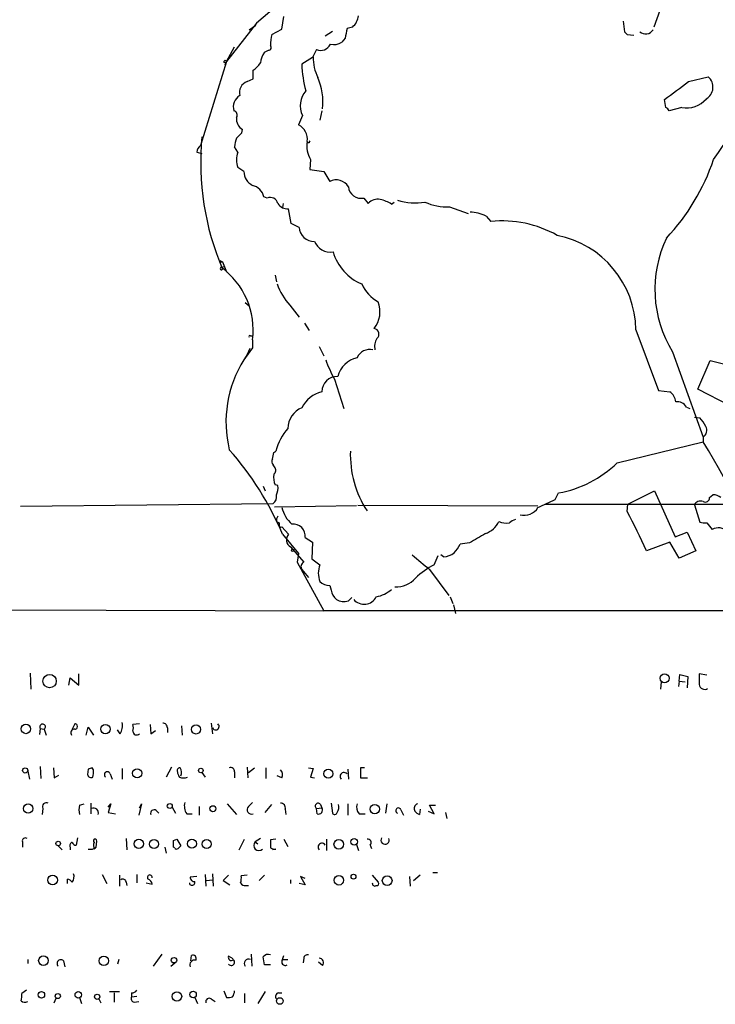
# Model space of a CAD drawing. Extents: x 1 to 967, y 1 to 884.
# Drawn here: x 684 to 772, y 28 to 153 of the extents above; entities that cross this region are included whole.
import ezdxf

# ---------------------------------------------------------------- set-up
doc = ezdxf.new("R2010")
doc.units = 0
doc.header["$MEASUREMENT"] = 0
doc.layers.add('MAIN', color=5, linetype='CONTINUOUS')

msp = doc.modelspace()

# ---------------------------------------------------------------- linework, layer by layer
at = {"layer": 'MAIN'}
for p, q in [((766.2333, 156.718), (764.54, 151.9767)), ((717.2113, 151.7227), (717.4653, 153.3313)), ((713.994, 152.4847), (710.184, 147.574)), ((713.0627, 151.638), (713.9093, 152.2307)), ((715.9413, 151.0453), (717.2113, 151.7227)), ((726.186, 151.9767), (725.5087, 151.8073)), ((760.6453, 152.7387), (760.8147, 151.384)), ((722.7147, 150.876), (723.646, 151.4687)), ((725.2547, 150.5373), (724.8313, 150.0293)), ((761.1533, 151.0453), (762, 150.9607)), ((710.184, 147.574), (711.2, 149.4367)), ((715.01, 148.7593), (715.518, 149.0133)), ((721.106, 148.082), (719.7513, 147.2353)), ((710.184, 147.574), (706.882, 136.906)), ((710.0147, 147.1507), (710.184, 147.574)), ((712.8087, 145.034), (713.5707, 145.3727)), ((713.5707, 145.3727), (713.5707, 146.4733)), ((768.9427, 145.034), (771.4827, 145.6267)), ((766.064, 141.732), (765.8947, 142.748)), ((768.096, 141.732), (766.4873, 141.3087)), ((719.836, 140.716), (719.328, 139.5307)), ((722.2913, 141.3087), (722.0373, 140.1233)), ((712.1313, 138.5147), (712.216, 138.938)), ((711.6233, 136.0593), (711.2, 136.7367)), ((720.6827, 137.2447), (720.4287, 137.2447)), ((706.374, 136.0593), (707.0513, 135.89)), ((712.3853, 133.604), (711.6233, 134.112)), ((720.852, 135.128), (720.7673, 133.858)), ((720.7673, 133.858), (722.5453, 133.604)), ((722.5453, 133.604), (723.3073, 132.334)), ((715.3487, 130.2173), (714.9253, 130.3867)), ((717.3807, 129.54), (717.296, 129.032)), ((727.6253, 130.2173), (728.218, 129.54)), ((731.1813, 129.4553), (731.52, 129.7093)), ((738.5473, 129.1167), (740.918, 128.27)), ((718.3967, 127), (718.058, 128.8627)), ((743.204, 127.9313), (743.7967, 127.254)), ((719.4127, 126.492), (718.3967, 127)), ((709.3373, 122.2587), (709.676, 122.0893)), ((709.5067, 122.0893), (709.676, 122.0893)), ((709.5067, 121.412), (709.93, 121.4967)), ((709.676, 122.0893), (710.184, 120.8193)), ((716.3647, 120.396), (716.534, 119.5493)), ((712.5547, 116.9247), (713.0627, 116.5013)), ((718.2273, 116.586), (719.4127, 115.062)), ((720.09, 114.3), (720.6827, 113.3687)), ((762.254, 113.4533), (765.1327, 105.7487)), ((713.232, 112.6913), (713.486, 112.6913)), ((713.486, 112.1833), (713.486, 111.1673)), ((713.486, 111.1673), (712.3853, 109.6433)), ((712.8087, 110.3207), (712.3853, 109.6433)), ((713.1473, 111.0827), (712.8087, 110.3207)), ((721.9527, 111.3367), (722.5453, 110.1513)), ((766.9107, 110.6593), (770.8053, 99.822)), ((770.128, 105.918), (771.7367, 109.5587)), ((771.7367, 109.5587), (773.7687, 109.0507)), ((723.9, 107.188), (725.0853, 103.4627)), ((765.1327, 105.7487), (766.572, 105.5793)), ((774.2767, 103.8013), (770.128, 105.918)), ((768.6887, 103.632), (769.112, 103.4627)), ((769.7047, 102.362), (770.382, 102.2773)), ((759.8833, 96.52), (770.8053, 99.2293)), ((770.8053, 99.822), (770.8053, 99.2293)), ((716.1953, 97.8747), (716.4493, 98.044)), ((716.28, 96.012), (716.1107, 96.266)), ((714.8407, 93.5567), (715.0947, 92.964)), ((716.7033, 93.6413), (716.3647, 93.726)), ((752.0093, 91.8633), (752.4327, 92.71)), ((761.238, 91.2707), (764.6247, 92.964)), ((764.6247, 92.964), (767.2493, 87.122)), ((750.7393, 91.2707), (884.0047, 91.44)), ((771.652, 92.1173), (772.0753, 92.456)), ((683.9373, 91.0167), (716.1107, 91.3553)), ((716.28, 90.932), (726.694, 91.1013)), ((749.808, 91.0167), (726.8633, 91.1013)), ((761.1533, 90.3393), (761.238, 91.2707)), ((769.7047, 91.186), (770.382, 88.9847)), ((716.534, 89.0693), (716.8727, 88.9)), ((716.9573, 88.3073), (717.2113, 88.392)), ((717.2113, 88.392), (718.058, 87.4607)), ((767.2493, 87.122), (768.7733, 87.7147)), ((768.7733, 87.7147), (769.874, 85.344)), ((771.3133, 88.9), (771.9907, 88.0533)), ((717.296, 87.4607), (719.328, 85.0053)), ((720.1747, 87.0373), (721.106, 86.4447)), ((721.106, 86.4447), (721.0213, 84.328)), ((766.572, 86.4447), (763.6087, 85.344)), ((767.7573, 84.4127), (766.572, 86.4447)), ((718.312, 85.852), (720.0053, 83.9047)), ((741.0873, 86.36), (739.902, 86.1907)), ((769.874, 85.344), (767.7573, 84.4127)), ((719.328, 85.0053), (719.1587, 83.9047)), ((721.0213, 84.328), (722.0373, 83.566)), ((736.6, 83.566), (737.108, 84.7513)), ((737.7853, 84.582), (737.4467, 84.836)), ((719.1587, 83.9047), (722.5453, 77.724)), ((719.7513, 82.9733), (720.598, 81.9573)), ((736.0073, 82.9733), (738.4627, 79.6713)), ((723.3073, 80.9413), (723.4767, 80.3487)), ((725.678, 78.994), (726.1013, 79.4173)), ((738.632, 79.502), (738.9707, 78.6553)), ((669.2053, 77.8933), (722.5453, 77.724)), ((858.52, 77.724), (722.5453, 77.724)), ((739.0553, 78.486), (739.3093, 77.3853)), ((685.2073, 69.7653), (685.292, 67.7333)), ((690.118, 68.2413), (690.2873, 69.1727)), ((690.2873, 69.1727), (691.388, 68.2413)), ((691.388, 68.2413), (691.388, 69.6807)), ((767.7573, 68.7493), (767.842, 69.596)), ((767.842, 69.596), (768.858, 69.342)), ((768.858, 69.342), (768.7733, 67.9027)), ((771.3133, 69.5113), (770.2973, 69.6807)), ((765.4713, 68.6647), (765.3867, 67.7333)), ((767.7573, 68.7493), (767.6727, 68.072)), ((767.7573, 68.7493), (768.5193, 68.6647)), ((686.4773, 62.738), (686.3927, 61.976)), ((686.4773, 62.738), (686.9853, 62.6533)), ((686.9853, 62.6533), (687.2393, 61.8913)), ((690.88, 63.3307), (690.5413, 62.6533)), ((692.3193, 61.8913), (692.5733, 62.9073)), ((692.5733, 62.9073), (693.2507, 61.8913)), ((699.0927, 63.3307), (698.246, 63.246)), ((700.4473, 63.246), (700.532, 62.0607)), ((702.6487, 62.8227), (702.6487, 62.23)), ((704.4267, 63.0767), (704.5113, 61.8913)), ((708.2367, 63.4153), (708.406, 62.0607)), ((696.6373, 62.0607), (696.2987, 62.5687)), ((700.532, 62.0607), (701.1247, 62.484)), ((686.4773, 57.912), (686.562, 56.388)), ((688.1707, 57.7427), (688.2553, 56.4727)), ((693.2507, 57.4887), (693.0813, 57.7427)), ((696.8913, 57.658), (696.8913, 56.3033)), ((703.1567, 57.8273), (702.4793, 56.5573)), ((712.8087, 57.8273), (712.8933, 56.4727)), ((712.978, 57.15), (713.74, 57.7427)), ((715.1793, 57.7427), (715.1793, 56.388)), ((720.598, 57.7427), (721.1907, 57.658)), ((721.1907, 57.658), (720.852, 56.5573)), ((727.71, 57.7427), (727.202, 57.7427)), ((727.202, 57.7427), (727.202, 56.4727)), ((684.8687, 57.3193), (685.1227, 56.3033)), ((688.2553, 56.4727), (688.848, 56.8113)), ((692.5733, 57.5733), (692.4887, 56.896)), ((695.3673, 56.9807), (695.6213, 56.3033)), ((707.0513, 57.15), (707.4747, 56.5573)), ((711.2, 57.2347), (711.2, 56.4727)), ((717.2113, 56.4727), (716.6187, 56.7267)), ((720.852, 56.5573), (721.36, 56.4727)), ((725.5933, 57.5733), (725.678, 56.3033)), ((727.202, 56.4727), (728.1333, 56.4727)), ((691.4727, 53.0013), (692.0653, 53.1707)), ((692.912, 53.2553), (692.912, 51.9007)), ((695.1133, 52.7473), (695.452, 53.1707)), ((695.452, 53.1707), (695.1133, 52.07)), ((699.3467, 53.1707), (699.008, 51.7313)), ((699.0927, 52.6627), (699.3467, 53.1707)), ((703.2413, 52.7473), (703.6647, 51.9853)), ((706.7127, 52.832), (706.7127, 51.7313)), ((710.2687, 53.1707), (711.454, 51.816)), ((712.978, 52.832), (713.486, 53.34)), ((715.0947, 52.07), (715.9413, 53.086)), ((721.614, 52.578), (722.2913, 52.6627)), ((722.122, 53.086), (722.2913, 52.6627)), ((723.4767, 53.2553), (723.646, 51.9853)), ((725.5933, 53.1707), (725.5933, 51.7313)), ((730.5887, 53.1707), (730.4193, 51.9853)), ((736.6, 51.9007), (736.0073, 53.0013)), ((736.0073, 53.0013), (736.7693, 53.0013)), ((686.816, 52.578), (686.7313, 51.816)), ((695.1133, 52.07), (696.0447, 51.9007)), ((701.2093, 52.324), (701.548, 51.9853)), ((705.104, 51.9007), (705.7813, 51.9007)), ((717.6347, 52.4933), (717.7193, 51.816)), ((721.6987, 51.9007), (721.614, 52.578)), ((727.0327, 51.9007), (727.7947, 51.9007)), ((732.3667, 52.4087), (732.7053, 51.7313)), ((734.822, 52.4933), (734.7373, 51.816)), ((735.838, 52.2393), (736.6, 51.9007)), ((738.0393, 52.07), (738.2087, 51.308)), ((691.2187, 48.8527), (691.0493, 47.9213)), ((684.1913, 48.3447), (684.1913, 47.6673)), ((688.7633, 47.8367), (689.2713, 47.3287)), ((690.2873, 47.6673), (690.2873, 47.3287)), ((693.5893, 47.6673), (693.674, 48.4293)), ((697.3993, 48.768), (697.484, 47.3287)), ((702.31, 47.6673), (702.4793, 46.9053)), ((703.4107, 48.514), (703.834, 48.6833)), ((703.58, 47.5827), (703.4107, 47.6673)), ((703.834, 48.6833), (704.342, 47.8367)), ((711.7927, 47.3287), (712.47, 48.6833)), ((714.502, 48.768), (713.8247, 48.3447)), ((713.8247, 48.3447), (714.1633, 48.0907)), ((716.4493, 48.6833), (715.772, 48.5987)), ((717.4653, 48.6833), (717.9733, 47.752)), ((722.884, 48.6833), (722.884, 47.244)), ((726.694, 48.006), (726.948, 47.244)), ((728.472, 47.9213), (728.6413, 47.498)), ((716.4493, 47.4133), (716.026, 47.3287)), ((694.3513, 44.196), (694.944, 43.0107)), ((696.5527, 44.1113), (696.5527, 42.672)), ((698.754, 44.196), (698.754, 43.0953)), ((706.374, 43.942), (705.5273, 43.8573)), ((707.4747, 44.196), (707.5593, 42.672)), ((708.406, 44.2807), (708.4907, 42.672)), ((710.438, 44.1113), (709.7607, 43.434)), ((712.8087, 44.1113), (712.0467, 44.0267)), ((715.01, 44.1113), (714.3327, 43.434)), ((720.1747, 43.688), (719.582, 43.942)), ((719.582, 43.942), (720.1747, 42.8413)), ((728.726, 44.1113), (729.488, 43.18)), ((733.4673, 43.942), (733.552, 42.672)), ((734.822, 44.1113), (733.9753, 43.3493)), ((736.4307, 44.45), (737.0233, 44.45)), ((689.9487, 43.0107), (689.9487, 43.6033)), ((697.3993, 43.18), (697.484, 42.7567)), ((699.9393, 43.0953), (700.7013, 42.926)), ((707.644, 43.434), (708.406, 43.5187)), ((709.7607, 43.434), (710.6073, 42.8413)), ((712.6393, 42.7567), (712.978, 42.7567)), ((718.312, 43.5187), (718.312, 43.0107)), ((720.1747, 42.8413), (719.4127, 43.0107)), ((700.8707, 32.512), (701.9713, 34.036)), ((705.612, 33.1893), (705.6967, 33.8667)), ((713.3167, 34.036), (713.4013, 32.512)), ((717.296, 33.3587), (717.4653, 33.8667)), ((684.8687, 33.3587), (684.8687, 32.8507)), ((689.4407, 33.1893), (689.61, 32.4273)), ((696.468, 33.3587), (696.2987, 32.766)), ((703.072, 32.512), (703.58, 32.9353)), ((711.0307, 33.4433), (710.438, 33.782)), ((715.772, 32.6813), (715.01, 32.6813)), ((717.296, 33.3587), (717.9733, 33.3587)), ((720.0053, 33.528), (719.9207, 32.9353)), ((722.376, 32.5967), (721.868, 33.02)), ((684.6993, 29.464), (684.1067, 29.0407)), ((695.2827, 29.2947), (696.5527, 29.2947)), ((695.8753, 29.1253), (695.8753, 27.94)), ((698.0767, 29.1253), (698.0767, 28.6173)), ((709.8453, 29.3793), (710.184, 28.5327)), ((712.47, 29.0407), (712.47, 27.8553)), ((715.0947, 29.2947), (714.1633, 27.7707)), ((716.788, 29.1253), (717.2113, 29.1253)), ((688.2553, 27.8553), (688.5093, 28.448)), ((691.4727, 28.5327), (691.7267, 27.7707)), ((693.928, 28.3633), (694.182, 27.8553)), ((698.0767, 28.6173), (698.754, 28.702)), ((698.4153, 27.94), (699.008, 28.0247)), ((706.12, 28.5327), (706.4587, 27.7707)), ((708.2367, 28.3633), (708.7447, 28.0247))]:
    msp.add_line(p, q, dxfattribs=at)
for centre, radius in [((710.0146, 147.574), 0.1693), ((718.5871, 85.4075), 0.1496), ((687.6636, 68.7794), 0.8476), ((765.9166, 69.1312), 0.57), ((684.6475, 62.6908), 0.6026), ((694.7575, 62.6773), 0.5929), ((706.2917, 62.6277), 0.5824), ((684.5522, 57.4174), 0.3312), ((698.8015, 57.0569), 0.5787), ((706.9073, 57.404), 0.2919), ((723.1168, 56.9979), 0.5744), ((684.9318, 52.5635), 0.5957), ((702.957, 52.8865), 0.3164), ((708.4398, 52.5442), 0.3759), ((729.0309, 52.5033), 0.5972), ((688.7572, 48.121), 0.2843), ((699.0159, 48.0726), 0.5807), ((700.9553, 48.0449), 0.5827), ((705.7707, 48.0907), 0.564), ((707.6443, 48.0434), 0.5811), ((724.4618, 48.0183), 0.6173), ((726.4072, 48.3266), 0.4266), ((688.0443, 43.4761), 0.6058), ((724.4689, 43.4346), 0.5996), ((726.3279, 43.9047), 0.3067), ((730.6161, 43.3984), 0.6176), ((686.8673, 33.2164), 0.6021), ((694.5589, 33.1928), 0.6118), ((703.4953, 33.2741), 0.349), ((686.6187, 28.8687), 0.4049), ((688.7031, 28.7132), 0.3284), ((691.3054, 28.8708), 0.4045), ((693.7098, 28.6206), 0.3373), ((703.8655, 28.6651), 0.6014), ((705.9152, 28.9067), 0.411), ((716.9675, 28.0857), 0.4212)]:
    msp.add_circle(centre, radius, dxfattribs=at)
for centre, radius, start, end in [((834.5638, 9.0767), 187.3578, 124.678006, 130.055333), ((724.943, 153.5561), 2.0099, 308.203019, 356.002936), ((1042.8814, 87.6724), 323.7881, 168.575483, 168.804666), ((763.5057, 152.1975), 1.1022, 227.566511, 329.493601), ((721.9792, 149.6055), 6.2072, 166.587705, 179.995385), ((845.6714, 235.8771), 119.7487, 224.876984, 225.106133), ((757.3674, 146.5466), 18.687, 322.334983, 14.465918), ((715.5203, 149.3631), 0.3498, 269.623275, 43.980692), ((975.3598, 21.5901), 283.981, 153.320357, 153.54954), ((722.1406, 150.3879), 1.3933, 247.792326, 333.916786), ((723.773, 151.8213), 2.0812, 259.451375, 300.56479), ((716.942, 147.2622), 2.4442, 142.228021, 176.657629), ((727.1956, 148.1432), 6.0049, 179.775776, 205.669358), ((711.4956, 149.4795), 3.6528, 304.616288, 325.389367), ((734.9854, 147.7891), 15.2442, 182.081937, 194.980226), ((715.2257, 142.5315), 7.2156, 352.283936, 24.659176), ((770.3441, 144.3217), 1.7319, 300.714123, 48.895614), ((713.2639, 143.6626), 1.445, 108.362223, 196.342997), ((195.9127, 905.8989), 952.5118, 306.7553111, 306.9844915), ((712.6092, 141.8469), 1.5879, 117.447796, 199.812321), ((722.3936, 141.9654), 2.8464, 138.574914, 206.035733), ((768.6722, 145.1005), 3.4174, 260.293195, 318.42466), ((765.7679, 141.0126), 0.778, 22.371722, 67.628278), ((710.9671, 140.7583), 0.57, 328.677654, 74.930019), ((712.9076, 140.2363), 1.471, 171.174179, 241.955924), ((718.4937, 137.7523), 1.9644, 350.083092, 64.867338), ((741.1139, 134.6842), 34.2243, 174.428936, 203.279859), ((714.3542, 136.5884), 3.1577, 156.702057, 177.308125), ((542.4302, 307.5135), 239.4975, 314.889638, 315.118804), ((707.475, 135.9745), 1.1042, 122.481141, 175.595723), ((723.8412, 136.8637), 3.4566, 170.839342, 210.141894), ((720.852, 137.3294), 0.1893, 116.578587, 206.578587), ((713.9094, 135.0856), 2.4848, 156.929784, 203.068094), ((746.3165, 143.874), 27.2833, 316.626976, 341.303068), ((714.3998, 133.6214), 2.0146, 180.494873, 243.025391), ((713.088, 129.9887), 1.8799, 12.22269, 77.77731), ((724.125, 130.7086), 1.8195, 31.403891, 116.705879), ((727.3074, 131.8241), 1.638, 185.865828, 281.191251), ((715.7345, 129.2956), 0.9992, 14.158634, 112.712936), ((717.8887, 130.2175), 1.3653, 209.749566, 277.122934), ((729.414, 128.4921), 1.5901, 78.095753, 138.776111), ((728.3873, 124.7142), 5.5031, 59.488529, 75.749118), ((734.2023, 136.9884), 7.3794, 252.174221, 279.456323), ((738.1396, 135.5378), 6.434, 244.943296, 273.63305), ((740.889, 122.9893), 5.4573, 64.900019, 87.027494), ((745.1808, 112.7977), 14.5224, 60.810891, 95.469041), ((721.2933, 126.5963), 1.8835, 183.17443, 272.029448), ((749.8541, 113.3116), 12.4007, 0.65472, 78.797353), ((723.4229, 125.5723), 2.2343, 202.590474, 277.91831), ((779.9142, 118.6027), 15.2378, 154.60591, 211.419352), ((729.878, 125.2035), 6.418, 196.69933, 247.009714), ((709.422, 122.174), 0.1198, 135, 315), ((709.5307, 121.2446), 0.1691, 98.158851, 329.204709), ((703.6543, 113.4163), 9.9087, 352.851818, 53.797983), ((723.6, 121.6082), 7.3545, 198.329999, 223.068806), ((732.0918, 121.5432), 5.2284, 205.463769, 240.131427), ((726.0859, 115.7882), 3.6146, 323.194459, 19.74435), ((713.1474, 112.6066), 0.1197, 45.033843, 224.966157), ((728.8449, 112.9065), 0.7288, 310.548428, 79.317565), ((730.87, 111.3368), 1.8543, 146.780409, 193.202127), ((728.3912, 109.2123), 1.752, 76.146189, 156.983914), ((724.9368, 101.7312), 14.8372, 147.773863, 193.715462), ((738.0892, 115.0233), 16.2088, 199.385251, 208.907553), ((727.4396, 106.7559), 3.2102, 101.880845, 166.107039), ((724.2811, 105.5369), 1.9903, 88.785044, 178.779288), ((723.2225, 101.8118), 3.8809, 103.883347, 153.436269), ((765.6832, 104.1824), 1.6557, 4.395786, 57.532789), ((767.5033, 102.9545), 1.3653, 29.749566, 97.122934), ((720.8215, 100.9077), 2.8482, 112.069613, 179.698255), ((767.6585, 99.5776), 3.8348, 24.645013, 44.748556), ((723.3225, 96.248), 7.104, 138.849583, 165.355781), ((770.3094, 100.6657), 0.9786, 300.445657, 31.477858), ((703.9388, 57.1249), 79.0184, 17.155996, 32.197741), ((681.227, 72.2497), 39.1452, 22.866101, 41.54928), ((504.4068, 139.7821), 215.8949, 348.578099, 348.807251), ((739.2844, 97.6491), 13.3582, 178.305959, 212.742983), ((716.5581, 96.7014), 0.6243, 148.458631, 224.22122), ((749.7905, 107.0668), 14.5979, 280.427927, 313.739894), ((715.8239, 95.584), 0.6255, 306.424717, 43.179539), ((718.6499, 94.6997), 2.484, 171.177027, 203.078351), ((714.5455, 93.3448), 2.1781, 335.916786, 7.82393), ((715.4252, 92.2507), 1.1277, 307.436933, 10.489812), ((496.9079, 641.6819), 606.1165, 294.6608806, 294.8900628), ((770.4666, 90.8474), 0.8338, 66.032627, 156.038907), ((771.0593, 92.1456), 0.5934, 244.657039, 357.26634), ((772.1813, 91.0809), 1.3792, 48.715594, 94.407945), ((721.5144, 91.9899), 4.4522, 194.870571, 227.057913), ((748.0069, 91.9972), 2.1369, 256.884603, 327.444082), ((701.1415, 57.7398), 68.2945, 23.840593, 28.511613), ((717.2961, 89.2387), 0.7807, 139.405074, 192.531992), ((742.231, 90.2352), 2.8328, 288.275048, 335.695986), ((745.8709, 92.0324), 3.1464, 250.347033, 275.405457), ((747.3337, 87.6979), 1.675, 103.971531, 134.136456), ((771.1017, 91.7358), 2.8437, 255.33971, 274.267354), ((717.8039, 88.7305), 0.9465, 169.683783, 206.559637), ((718.6928, 87.2488), 1.4969, 351.877476, 98.122524), ((772.797, 86.6432), 1.6243, 45.376629, 119.761069), ((718.8507, 86.7615), 1.057, 138.586137, 239.361594), ((1038.4435, -421.0734), 588.1406, 120.1411507, 120.3703218), ((736.4175, 87.7888), 3.8335, 315.250475, 335.362339), ((1200.5794, 634.2269), 720.9076, 229.6481117, 229.8772956), ((737.6427, 87.0227), 2.4448, 273.343754, 307.765635), ((720.2959, 83.3251), 0.6484, 116.628283, 212.861599), ((724.9874, 82.5076), 3.1342, 160.263663, 199.734616), ((740.5998, 75.4599), 9.0392, 116.263154, 134.810409), ((723.3134, 82.7981), 1.8568, 226.586475, 269.811771), ((731.7649, 84.0695), 3.3014, 267.218628, 318.28575), ((725.5123, 80.7256), 2.0702, 190.489764, 228.995544), ((728.3451, 83.8622), 4.4499, 281.522803, 309.595706), ((725.0876, 80.623), 1.7327, 237.397691, 289.922083), ((727.6817, 80.2924), 1.7419, 220.40614, 333.015719), ((1108.947, 69.0033), 338.6504, 179.885392, 180.114592), ((771.0368, 68.4819), 0.7558, 191.904667, 298.548748), ((686.7737, 62.9497), 0.3642, 305.523047, 215.535849), ((690.8207, 62.1876), 0.4694, 82.743283, 219.145968), ((690.8905, 62.992), 0.3389, 268.224349, 91.775651), ((695.0861, 63.0765), 1.8542, 326.781302, 13.202833), ((697.2303, 62.8227), 1.1004, 337.370923, 22.624271), ((702.0701, 62.8367), 0.5788, 358.613923, 91.395974), ((708.8029, 62.999), 0.4343, 203.950433, 49.790754), ((698.7497, 62.4308), 0.5047, 183.578459, 312.823631), ((735.1773, -69.3419), 133.8752, 108.327138, 108.556321), ((704.2332, 57.3919), 0.3516, 86.069949, 206.557764), ((703.5379, 57.1712), 0.9188, 331.066536, 38.464051), ((710.7071, 57.283), 0.4953, 354.40337, 111.85726), ((692.9544, 56.9806), 0.4733, 190.296185, 296.559637), ((690.4147, 57.2771), 2.8439, 345.338781, 4.267054), ((695.0066, 56.8592), 0.3807, 18.615842, 232.470867), ((705.4972, 57.4403), 1.5919, 187.421011, 213.690068), ((704.6807, 57.8695), 1.4071, 248.83678, 291.16322), ((716.4284, 56.8644), 0.8754, 333.420314, 45.495234), ((725.1277, 56.642), 0.5045, 41.633539, 221.633539), ((687.2534, 52.8179), 0.4989, 61.256631, 208.743369), ((693.5038, 52.4086), 2.1158, 163.732105, 196.265296), ((693.2507, 52.0089), 0.6232, 341.969171, 114.052103), ((706.6564, 52.9167), 1.8553, 166.811644, 213.203564), ((713.3373, 52.4064), 0.557, 130.171724, 294.775141), ((717.0612, 52.6587), 0.5969, 343.912199, 91.843278), ((721.8257, 52.8743), 0.3642, 35.544994, 234.455006), ((721.8862, 52.3663), 0.502, 248.065049, 36.191859), ((723.3076, 52.7473), 1.1514, 323.967139, 17.108217), ((728.1757, 52.7897), 1.448, 164.744881, 217.874984), ((732.0492, 52.3028), 0.3347, 18.445776, 251.554224), ((734.6895, 52.5685), 0.6365, 108.901776, 211.142825), ((700.9553, 51.9571), 0.4462, 55.305659, 198.434949), ((723.9282, 52.1265), 0.3156, 206.581292, 349.687035), ((735.0766, 52.9174), 1.1525, 216.041628, 252.877899), ((730.3535, 48.5522), 0.5346, 145.801667, 23.803637), ((684.5797, 48.4274), 0.3972, 59.043666, 192.020186), ((690.6119, 47.879), 0.3875, 100.497939, 213.11188), ((690.9818, 48.3703), 0.454, 194.057665, 278.549485), ((692.8358, 48.5224), 1.1397, 256.684351, 311.38597), ((693.4482, 48.4576), 0.2276, 352.856246, 240.258241), ((694.0268, 47.9016), 0.7789, 152.602583, 218.824094), ((491.7607, 48.0907), 211.6504, 359.885382, 0.114591), ((788.8476, -37.0076), 119.7487, 134.885409, 135.114591), ((714.2903, 47.879), 0.6573, 135, 315), ((969.7718, 48.0907), 254.0003, 179.885409, 180.114592), ((722.3007, 47.6674), 0.4856, 31.520166, 224.224089), ((728.108, 48.2176), 0.4695, 320.854032, 97.256717), ((703.8128, 47.6461), 0.2413, 195.234291, 322.137512), ((716.3225, 48.3451), 0.9404, 234.168384, 277.749251), ((689.5252, 43.8998), 1.2452, 324.68644, 17.812162), ((700.4049, 43.815), 0.2993, 351.878017, 225.013536), ((706.1059, 43.8433), 0.5788, 178.613923, 271.395974), ((709.6726, 43.773), 2.3876, 343.510381, 6.099568), ((689.6104, 42.5032), 1.1509, 36.018589, 72.906421), ((696.9759, 43.1799), 0.4234, 0.013532, 126.848245), ((699.8912, 42.8475), 0.8139, 5.534773, 68.212969), ((705.7884, 43.1518), 0.3503, 189.282156, 18.802191), ((712.5547, 43.4342), 0.6827, 209.760495, 277.11773), ((729.0646, 43.0529), 0.3412, 172.862488, 299.765709), ((729.2905, 43.0106), 0.2602, 257.454468, 40.620402), ((705.8914, 33.4688), 0.443, 333.915005, 116.073378), ((715.4756, 33.2038), 0.8041, 68.370598, 142.142514), ((720.4662, 33.5092), 0.4613, 73.399492, 177.664214), ((689.0914, 32.8612), 0.4792, 43.207449, 226.784365), ((706.1325, 32.6489), 0.6445, 75.918475, 200.110707), ((710.7608, 33.6074), 0.367, 151.59139, 317.340907), ((710.7766, 33.0201), 0.4233, 216.886139, 53.113861), ((712.978, 32.8676), 0.5529, 62.651711, 220.032481), ((460.9294, -9.135), 257.4986, 9.345894, 9.575081), ((717.6475, 33.0682), 0.456, 140.427697, 301.940111), ((721.9416, 32.9611), 0.567, 320.008119, 88.878282), ((681.7326, 28.787), 2.3876, 343.510381, 6.099568), ((698.1613, 29.8026), 0.6826, 262.88019, 330.261365), ((709.6754, 29.4642), 1.527, 326.315136, 356.812677), ((716.8586, 28.6784), 0.4524, 98.977235, 224.14918), ((684.5035, 28.6489), 0.7232, 228.256585, 300.330575), ((698.5, 28.4056), 0.4733, 153.429535, 259.689739), ((707.9827, 27.9964), 0.4463, 55.305659, 198.430889), ((710.3958, 30.0991), 1.5807, 262.299482, 290.370222)]:
    msp.add_arc(centre, radius, start, end, dxfattribs=at)

doc.saveas('drawing.dxf')
